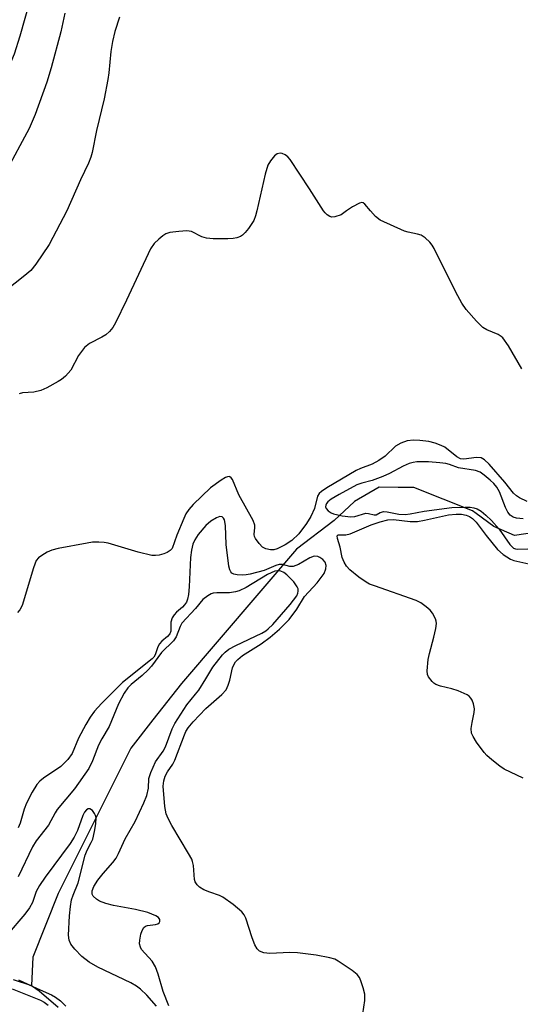
# Model space of a CAD drawing. Units: inches. Extents: x 1231770 to 1237770, y 565453 to 569454.
# Drawn here: x 1232532 to 1232644, y 566822 to 567043 of the extents above; entities that cross this region are included whole.
import ezdxf

# ---------------------------------------------------------------- set-up
doc = ezdxf.new("R2010")
doc.units = ezdxf.units.IN
doc.header["$MEASUREMENT"] = 0
doc.layers.add('HYDRO-Single Line Stream', color=4, linetype='Continuous')
doc.layers.add('Undefined', color=1, linetype='Continuous')

msp = doc.modelspace()

# ---------------------------------------------------------------- linework, layer by layer
at = {"layer": 'HYDRO-Single Line Stream'}
for points in [[(1232647.59, 566927.92), (1232643.04, 566927.29), (1232638.45, 566929.29), (1232634.47, 566932.22), (1232633.64, 566932.84), (1232620.53, 566938.04), (1232617, 566938.06), (1232612.73, 566938.08), (1232607.22, 566934.88), (1232602.65, 566930.67), (1232594.24, 566924.24), (1232568.47, 566894.1), (1232562.09, 566885.99), (1232557.1, 566879.64), (1232540.83, 566847.05), (1232535.22, 566832.8), (1232534.91, 566826.42)], [(1232530.82, 566827.79), (1232534.91, 566826.42)], [(1232534.91, 566826.42), (1232536.58, 566825.21), (1232540.83, 566821.57)]]:
    msp.add_lwpolyline(points, dxfattribs=at)
at = {"layer": 'Undefined'}
for points, elevation in [([(1232536.28, 567053.52), (1232532.3, 567039.15), (1232530.99, 567035.15), (1232527.79, 567027.64), (1232523.29, 567017.77), (1232522.07, 567015.42), (1232520.75, 567013.58), (1232515.97, 567008.19), (1232510.97, 567001.8), (1232509.26, 567000)], 532), ([(1232542.39, 567044.33), (1232541.48, 567040.13), (1232539.29, 567032.11), (1232538.29, 567028.9), (1232535.72, 567021.63), (1232534.38, 567018.47), (1232529.09, 567008.64), (1232526.53, 567004.67), (1232523.17, 567000)], 530), ([(1232554.61, 567043.4), (1232553.54, 567040.26), (1232553.01, 567037.95), (1232552.66, 567035.77), (1232552.21, 567030.96), (1232551.99, 567029.49), (1232551.13, 567025.11), (1232549.48, 567018.05), (1232548.49, 567013.13), (1232548.16, 567012.03), (1232547.64, 567010.69), (1232545.89, 567006.95), (1232542.83, 567000)], 528), ([(1232600.31, 567000), (1232597.17, 567004.96), (1232592.82, 567011.55), (1232592.31, 567012.14), (1232591.72, 567012.61), (1232591.05, 567012.88), (1232590.59, 567012.96), (1232589.92, 567012.83), (1232589.31, 567012.35), (1232588.4, 567011.25), (1232587.82, 567010.25), (1232587.24, 567008.23), (1232585.33, 567000)], 526), ([(1232610.82, 567000), (1232609.55, 567001.56), (1232609.2, 567001.84), (1232608.9, 567001.91), (1232608.32, 567001.73), (1232606.76, 567000.96), (1232605.47, 567000)], 526), ([(1232542.83, 567000), (1232538.81, 566992.5), (1232535.83, 566988.05), (1232534.72, 566986.69), (1232533.38, 566985.53), (1232524.32, 566978.39)], 528), ([(1232605.47, 567000), (1232604.27, 566999.14), (1232602.8, 566998.71), (1232602.12, 566998.61), (1232601.7, 566998.74), (1232601.1, 566999.15), (1232600.64, 566999.56), (1232600.31, 567000)], 526), ([(1232644.74, 566964.65), (1232641.7, 566969.76), (1232640.45, 566971.54), (1232640.08, 566971.91), (1232639.39, 566972.33), (1232636.88, 566973.36), (1232635.99, 566973.87), (1232634.53, 566975.28), (1232632.21, 566977.94), (1232631.3, 566979.35), (1232629.91, 566981.8), (1232625.09, 566991.6), (1232624.64, 566992.36), (1232624.1, 566993.02), (1232623.07, 566993.96), (1232622.14, 566994.55), (1232621.32, 566994.82), (1232619.27, 566995.23), (1232618.43, 566995.5), (1232613.01, 566997.95), (1232611.9, 566998.76), (1232610.82, 567000)], 526), ([(1232644.99, 566931.04), (1232643.52, 566931.2), (1232642.74, 566931.42), (1232642.09, 566931.83), (1232641.6, 566932.51), (1232641.06, 566933.56), (1232639.72, 566937.04), (1232639.13, 566938.13), (1232638.46, 566938.9), (1232637.61, 566939.69), (1232636.29, 566940.82), (1232635.36, 566941.48), (1232634.3, 566941.87), (1232630.55, 566942.44), (1232628.53, 566943.19), (1232627.72, 566943.4), (1232626.32, 566943.6), (1232623.79, 566943.77), (1232621.21, 566943.79), (1232620.34, 566943.66), (1232619.49, 566943.43), (1232618.14, 566942.82), (1232615.1, 566941.21), (1232613.55, 566940.53), (1232611.19, 566939.62), (1232608.84, 566939.01), (1232607.74, 566938.6), (1232603.79, 566936.5), (1232601.98, 566935.4), (1232601.29, 566934.86), (1232600.94, 566934.45), (1232600.78, 566934.06), (1232600.77, 566933.68), (1232600.89, 566933.31), (1232601.36, 566932.77), (1232602, 566932.33), (1232602.5, 566932.1), (1232604.45, 566931.66), (1232606.42, 566931.45), (1232607.27, 566931.57), (1232609.77, 566932.27), (1232610.33, 566932.24), (1232611.63, 566931.88), (1232612.05, 566931.89), (1232612.97, 566932.45), (1232613.77, 566932.63), (1232614.52, 566932.58), (1232617.16, 566932.05), (1232618.55, 566932), (1232619.72, 566932.12), (1232622.82, 566932.7), (1232629.04, 566933.53), (1232632.01, 566933.64), (1232633.13, 566933.6), (1232633.95, 566933.48), (1232634.68, 566933.23), (1232635.59, 566932.72), (1232636.63, 566931.86), (1232637.89, 566930.63), (1232639.62, 566928.72), (1232642.05, 566925.26), (1232642.84, 566924.46), (1232643.26, 566924.28), (1232643.76, 566924.2), (1232646.07, 566924.29)], 522), ([(1232608.87, 566818.59), (1232609.51, 566823.05), (1232609.52, 566824.51), (1232609.2, 566825.88), (1232608.68, 566827.49), (1232608.33, 566828.23), (1232607.82, 566828.87), (1232606.7, 566829.77), (1232603.58, 566831.92), (1232602.82, 566832.32), (1232601.74, 566832.66), (1232598.64, 566833.27), (1232594.49, 566833.75), (1232592.72, 566833.82), (1232588.27, 566833.6), (1232586.93, 566833.79), (1232585.97, 566834.13), (1232585.43, 566834.64), (1232584.93, 566835.57), (1232584.32, 566837.14), (1232582.87, 566841.5), (1232582.52, 566842.26), (1232582.02, 566842.91), (1232580.06, 566844.56), (1232577.75, 566846.24), (1232576.99, 566846.6), (1232574.83, 566847.34), (1232573.51, 566847.89), (1232572.54, 566848.46), (1232571.97, 566849.03), (1232571.57, 566849.7), (1232571.43, 566850.21), (1232571.17, 566853.34), (1232570.98, 566854.2), (1232570.77, 566854.73), (1232570.08, 566856), (1232566.35, 566862.27), (1232565.51, 566863.84), (1232565.06, 566864.93), (1232564.78, 566866.56), (1232564.41, 566871.14), (1232564.5, 566872.28), (1232564.83, 566873.33), (1232565.33, 566874.34), (1232566.52, 566876.06), (1232567.01, 566876.91), (1232569.15, 566882.63), (1232569.49, 566883.39), (1232569.98, 566884.19), (1232571.07, 566885.5), (1232573.92, 566888.5), (1232577.55, 566891.66), (1232578.45, 566892.73), (1232578.94, 566893.75), (1232579.32, 566894.84), (1232579.92, 566897.62), (1232580.26, 566898.44), (1232580.55, 566898.94), (1232581.07, 566899.52), (1232582.11, 566900.37), (1232586.3, 566903.02), (1232588.34, 566904.49), (1232590.45, 566906.26), (1232592.57, 566908.43), (1232594.34, 566910.74), (1232596.06, 566913.58), (1232598.83, 566916.68), (1232600.43, 566918.8), (1232600.84, 566919.8), (1232600.89, 566920.59), (1232600.68, 566921.32), (1232600.16, 566921.91), (1232599.47, 566922.37), (1232598.98, 566922.58), (1232598.23, 566922.65), (1232597.22, 566922.24), (1232594.7, 566920.81), (1232593.47, 566920.33), (1232592.76, 566920.3), (1232591.13, 566920.79), (1232590.34, 566920.77), (1232589.58, 566920.55), (1232586.98, 566919.43), (1232583.84, 566918.59), (1232582.97, 566918.44), (1232582.1, 566918.39), (1232580.96, 566918.46), (1232580.18, 566918.63), (1232579.79, 566918.86), (1232579.52, 566919.16), (1232579.3, 566919.62), (1232579.11, 566920.42), (1232578.5, 566925.23), (1232578.33, 566929.54), (1232578.11, 566930.81), (1232577.9, 566931.2), (1232577.62, 566931.43), (1232577.05, 566931.53), (1232576.3, 566931.27), (1232575.04, 566930.5), (1232573.95, 566929.49), (1232572.2, 566927.48), (1232571.48, 566926.32), (1232571.05, 566925.34), (1232570.73, 566923.98), (1232570.5, 566922.32), (1232570.18, 566915.8), (1232570.02, 566914.06), (1232569.82, 566913.03), (1232569.57, 566912.32), (1232569.19, 566911.73), (1232568.67, 566911.2), (1232567.35, 566910.13), (1232566.84, 566909.51), (1232566.43, 566908.83), (1232566.09, 566907.86), (1232566.12, 566905.87), (1232565.89, 566905.21), (1232565.38, 566904.63), (1232564.1, 566903.57), (1232563.53, 566903), (1232563.16, 566902.31), (1232562.58, 566900.54), (1232562.28, 566900.04), (1232561.9, 566899.61), (1232555.24, 566894.34), (1232550.57, 566889.65), (1232548.99, 566887.94), (1232548.04, 566886.56), (1232547.04, 566884.91), (1232545.41, 566881.88), (1232543.99, 566878.43), (1232543.01, 566877.1), (1232541.43, 566875.51), (1232537.59, 566872.92), (1232536.78, 566872.23), (1232536.08, 566871.46), (1232535.02, 566869.73), (1232533.77, 566867.28), (1232533.27, 566865.97), (1232532.33, 566862.85), (1232531.91, 566861.8)], 522), ([(1232645, 566872.88), (1232640.72, 566874.89), (1232639.78, 566875.55), (1232637.96, 566877.01), (1232636.88, 566877.97), (1232636.29, 566878.62), (1232634.56, 566880.99), (1232633.77, 566882.2), (1232633.46, 566882.96), (1232633.39, 566884.03), (1232633.55, 566885.41), (1232634, 566887.64), (1232634.08, 566888.46), (1232633.88, 566889.58), (1232633.57, 566890.38), (1232633.29, 566890.86), (1232632.93, 566891.24), (1232632.48, 566891.55), (1232630.41, 566892.47), (1232629.05, 566892.93), (1232626.52, 566893.53), (1232625.45, 566893.89), (1232624.99, 566894.18), (1232624.59, 566894.54), (1232623.79, 566895.64), (1232623.59, 566896.13), (1232623.49, 566896.93), (1232623.73, 566899.47), (1232624, 566900.87), (1232625, 566904.47), (1232625.41, 566906.44), (1232625.56, 566907.56), (1232625.53, 566908.1), (1232625.39, 566908.64), (1232624.72, 566909.89), (1232624.17, 566910.55), (1232623.26, 566911.31), (1232622.05, 566912.17), (1232621.04, 566912.74), (1232611.69, 566915.97), (1232610.6, 566916.39), (1232609.83, 566916.79), (1232608.19, 566917.96), (1232606.17, 566919.59), (1232605.45, 566920.41), (1232604.9, 566921.31), (1232604.49, 566922.32), (1232603.99, 566924.63), (1232603.41, 566926.64), (1232603.37, 566927.21), (1232603.55, 566927.41), (1232605.31, 566927.42), (1232606.23, 566927.62), (1232610.97, 566929.69), (1232612.98, 566930.35), (1232614.68, 566930.77), (1232615.99, 566930.88), (1232619.71, 566930.43), (1232621.36, 566930.44), (1232622.89, 566930.7), (1232628.3, 566931.92), (1232630, 566932.09), (1232631.19, 566932.04), (1232632.25, 566931.87), (1232633.02, 566931.55), (1232633.69, 566931.06), (1232634.45, 566930.25), (1232636.68, 566927.31), (1232639.27, 566924.16), (1232640.55, 566923.02), (1232642.15, 566922), (1232642.93, 566921.69), (1232644.28, 566921.35), (1232646.29, 566920.94)], 524), ([(1232565.62, 566821.87), (1232564.39, 566825.09), (1232563.28, 566828.99), (1232562.64, 566830.64), (1232561.91, 566831.9), (1232559.56, 566834.52), (1232559.28, 566835.01), (1232559.09, 566835.79), (1232559.13, 566836.6), (1232559.4, 566837.97), (1232559.65, 566838.75), (1232560.03, 566839.41), (1232560.4, 566839.71), (1232560.86, 566839.9), (1232562.63, 566840.07), (1232563.18, 566840.25), (1232563.45, 566840.46), (1232563.62, 566840.74), (1232563.63, 566841.19), (1232563.31, 566841.66), (1232562.75, 566842.07), (1232560.94, 566842.78), (1232558.2, 566843.45), (1232553.25, 566844.36), (1232551.55, 566844.83), (1232550.15, 566845.33), (1232549.42, 566845.75), (1232548.7, 566846.49), (1232548.5, 566846.93), (1232548.51, 566847.65), (1232548.85, 566848.63), (1232549.73, 566850.02), (1232550.92, 566851.55), (1232553.11, 566854.03), (1232553.83, 566854.97), (1232554.37, 566856), (1232555.85, 566859.28), (1232558.13, 566863.21), (1232560.08, 566867.39), (1232560.73, 566868.98), (1232561.1, 566870.67), (1232561.19, 566872.83), (1232561.6, 566874.19), (1232562.69, 566876.56), (1232564.35, 566878.98), (1232564.89, 566879.93), (1232566.42, 566883.93), (1232566.99, 566885.18), (1232569.67, 566889.3), (1232571.65, 566891.69), (1232572.35, 566892.65), (1232573.96, 566895.17), (1232575.49, 566897.81), (1232577.67, 566900.53), (1232578.27, 566901.16), (1232579.11, 566901.83), (1232580.62, 566902.66), (1232586.48, 566905.42), (1232587.37, 566905.94), (1232587.9, 566906.34), (1232588.92, 566907.37), (1232592.8, 566911.81), (1232594.28, 566913.75), (1232594.57, 566914.39), (1232594.64, 566914.82), (1232594.58, 566915.3), (1232594.41, 566915.77), (1232593.64, 566916.88), (1232592.04, 566918.49), (1232591.39, 566918.99), (1232590.71, 566919.29), (1232590, 566919.39), (1232589.35, 566919.29), (1232587.75, 566918.55), (1232582.94, 566915.61), (1232581.4, 566914.87), (1232580.61, 566914.63), (1232579.25, 566914.44), (1232576.43, 566914.43), (1232575.61, 566914.35), (1232575.1, 566914.18), (1232574.37, 566913.79), (1232573.27, 566912.96), (1232571.63, 566910.95), (1232568.56, 566907.61), (1232568.18, 566906.9), (1232567.3, 566904.6), (1232566.68, 566903.66), (1232563.98, 566901.03), (1232561.76, 566898), (1232561.05, 566897.16), (1232559.68, 566895.87), (1232557.2, 566893.9), (1232556.48, 566893.11), (1232555.64, 566891.94), (1232554.35, 566889.59), (1232552.27, 566884.48), (1232550.62, 566881.73), (1232549.87, 566880.3), (1232548.57, 566876.78), (1232547.74, 566875.07), (1232544.55, 566870.53), (1232540.66, 566865.91), (1232540.16, 566865.15), (1232538.66, 566862.37), (1232535.93, 566858.86), (1232535.08, 566857.53), (1232531.9, 566850.81)], 520), ([(1232562.92, 566821.8), (1232560.74, 566824.24), (1232559.3, 566825.62), (1232558.38, 566826.29), (1232557.14, 566827.02), (1232549.76, 566830.53), (1232547.79, 566831.7), (1232546.19, 566832.92), (1232544.58, 566834.57), (1232543.69, 566835.67), (1232543.3, 566836.59), (1232543.21, 566837.69), (1232543.38, 566842.07), (1232543.6, 566844.14), (1232543.86, 566845.6), (1232544.2, 566846.65), (1232545.32, 566849.41), (1232546.9, 566855.67), (1232547.36, 566856.73), (1232548.28, 566858.46), (1232548.59, 566859.23), (1232549.01, 566860.92), (1232549.33, 566862.65), (1232549.36, 566864.01), (1232549.25, 566864.51), (1232549.01, 566865.01), (1232548.52, 566865.64), (1232547.97, 566866.05), (1232547.59, 566866.05), (1232547.24, 566865.82), (1232546.77, 566865.26), (1232546.41, 566864.55), (1232545.21, 566861.19), (1232544.48, 566859.68), (1232543.54, 566858.26), (1232537.96, 566850.73), (1232536.65, 566848.81), (1232535.96, 566847.5), (1232535.11, 566845.02), (1232534.46, 566843.83), (1232533.4, 566842.45), (1232529.46, 566837.8)], 518), ([(1232531.98, 566827.72), (1232536.16, 566825.74), (1232539.37, 566824.33), (1232540.3, 566823.83), (1232541.35, 566823.02), (1232542.58, 566821.82)], 518), ([(1232530.59, 566825.7), (1232536.93, 566823.12), (1232537.73, 566822.68), (1232538.6, 566822.02)], 520)]:
    msp.add_lwpolyline(points, dxfattribs=dict(at, elevation=elevation))
for points in [[(1232585.33, 567000, 526), (1232585.07, 566998.92, 526), (1232584.67, 566997.84, 526), (1232583.49, 566996.05, 526), (1232582.76, 566995.15, 526), (1232582.14, 566994.56, 526), (1232581.67, 566994.28, 526), (1232580.88, 566994.01, 526), (1232580.02, 566993.86, 526), (1232578.84, 566993.79, 526), (1232575.56, 566993.79, 526), (1232574.1, 566993.88, 526), (1232573.05, 566994.18, 526), (1232570.74, 566995.37, 526), (1232569.66, 566995.53, 526), (1232567.89, 566995.42, 526), (1232565.84, 566995.15, 526), (1232565.01, 566994.91, 526), (1232564.29, 566994.47, 526), (1232563.4, 566993.72, 526), (1232562.37, 566992.7, 526), (1232561.54, 566991.51, 526), (1232556.16, 566980.02, 526), (1232553.68, 566974.93, 526), (1232553.09, 566973.9, 526), (1232552.38, 566972.99, 526), (1232551.55, 566972.27, 526), (1232550.65, 566971.7, 526), (1232547.9, 566970.27, 526), (1232546.79, 566969.39, 526), (1232546.05, 566968.54, 526), (1232545.4, 566967.62, 526), (1232543.7, 566964.33, 526), (1232542.52, 566963, 526), (1232541.62, 566962.23, 526), (1232540.89, 566961.76, 526), (1232538.31, 566960.39, 526), (1232536.99, 566959.78, 526), (1232535.43, 566959.42, 526), (1232532.91, 566959.28, 526), (1232532.11, 566959.02, 526)], [(1232645.9, 566934.89, 524), (1232644.15, 566935.69, 524), (1232643.52, 566936.14, 524), (1232642.83, 566936.8, 524), (1232640.92, 566939.21, 524), (1232637.37, 566943.28, 524), (1232636.32, 566944.27, 524), (1232635.62, 566944.66, 524), (1232634.56, 566944.73, 524), (1232631.73, 566944.39, 524), (1232630.96, 566944.48, 524), (1232630.13, 566944.91, 524), (1232627.44, 566947.05, 524), (1232626.66, 566947.45, 524), (1232625.28, 566947.98, 524), (1232623.87, 566948.33, 524), (1232621.89, 566948.55, 524), (1232620.46, 566948.61, 524), (1232618.99, 566948.48, 524), (1232617.63, 566948, 524), (1232616.38, 566947.27, 524), (1232614.07, 566945.03, 524), (1232612.69, 566944.05, 524), (1232611.15, 566943.27, 524), (1232608.6, 566942.29, 524), (1232607.62, 566941.82, 524), (1232601.05, 566937.96, 524), (1232599.84, 566937.17, 524), (1232599.35, 566936.71, 524), (1232598.97, 566936.07, 524), (1232598.26, 566933.35, 524), (1232597.46, 566931.57, 524), (1232596.46, 566929.95, 524), (1232594.78, 566927.67, 524), (1232593.23, 566926.15, 524), (1232591.73, 566925.18, 524), (1232589.91, 566924.29, 524), (1232589.17, 566924.09, 524), (1232588.4, 566924.04, 524), (1232587.35, 566924.28, 524), (1232586.65, 566924.67, 524), (1232585.87, 566925.45, 524), (1232585.07, 566926.57, 524), (1232584.85, 566927.04, 524), (1232584.75, 566927.53, 524), (1232584.93, 566929.05, 524), (1232584.88, 566929.6, 524), (1232584.51, 566930.67, 524), (1232581.32, 566936.37, 524), (1232579.9, 566939.83, 524), (1232579.64, 566940.18, 524), (1232579.34, 566940.42, 524), (1232579.17, 566940.49, 524), (1232578.75, 566940.45, 524), (1232578.3, 566940.26, 524), (1232577.34, 566939.68, 524), (1232574.98, 566937.96, 524), (1232571.1, 566934.2, 524), (1232570.12, 566933.1, 524), (1232569.47, 566932.12, 524), (1232568.98, 566931.09, 524), (1232567.44, 566927.34, 524), (1232566.36, 566924.39, 524), (1232565.98, 566923.9, 524), (1232565.29, 566923.46, 524), (1232564.49, 566923.14, 524), (1232563.46, 566922.87, 524), (1232562.67, 566922.77, 524), (1232561.85, 566922.81, 524), (1232558.81, 566923.55, 524), (1232552.03, 566925.55, 524), (1232551.17, 566925.72, 524), (1232550, 566925.81, 524), (1232548.52, 566925.76, 524), (1232547.34, 566925.59, 524), (1232540.89, 566924.38, 524), (1232539.46, 566924, 524), (1232538.41, 566923.51, 524), (1232537.17, 566922.76, 524), (1232536.49, 566922.26, 524), (1232535.95, 566921.64, 524), (1232535.31, 566920.05, 524), (1232532.79, 566911.61, 524), (1232532.29, 566910.61, 524), (1232531.72, 566910.06, 524)]]:
    msp.add_polyline3d(points, dxfattribs=at)

doc.saveas('drawing.dxf')
